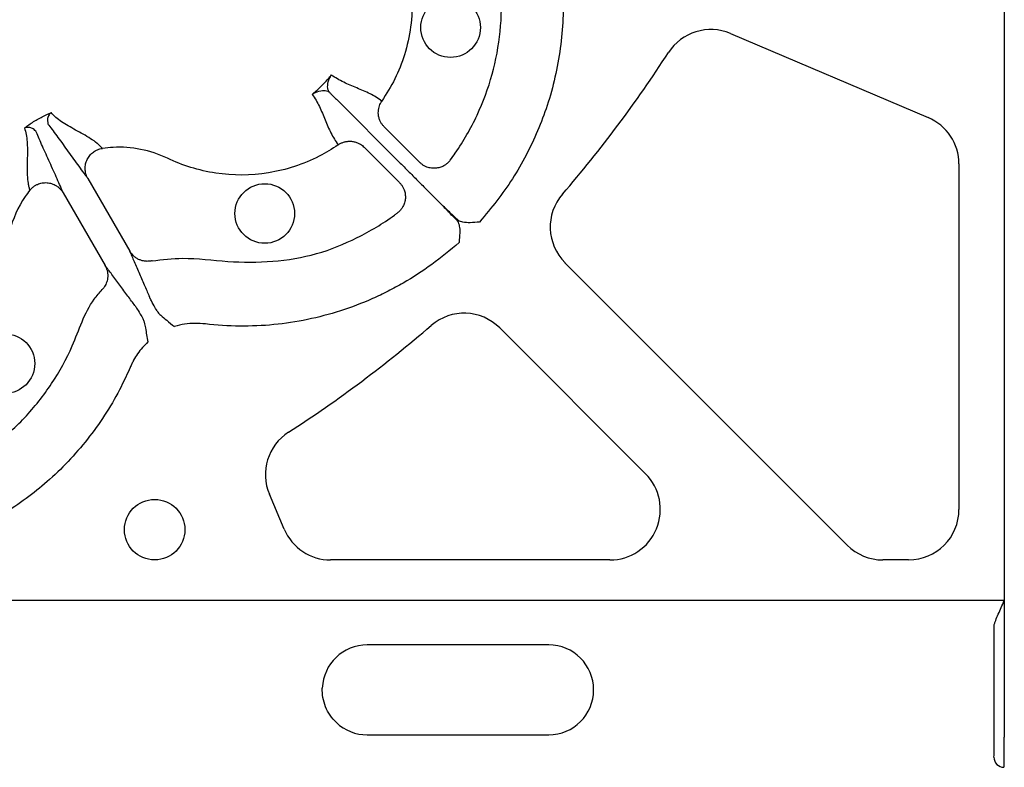
# Model space of a CAD drawing. Extents: x -9359 to 3108, y -963 to 3879.
# Drawn here: x -8456 to -8358, y 1932 to 2006 of the extents above; entities that cross this region are included whole.
import ezdxf

# ---------------------------------------------------------------- set-up
doc = ezdxf.new("R2010")
doc.units = 0
doc.header["$LTSCALE"] = 12
doc.header["$MEASUREMENT"] = 0
doc.layers.add('DUENN-18', color=94, linetype='CONTINUOUS')

msp = doc.modelspace()

# ---------------------------------------------------------------- linework, layer by layer
at = {"layer": 'DUENN-18'}
for p, q in [((-8357.68, 2142.32), (-8357.685, 1948.331)), ((-8384.966, 2004.796), (-8365.258, 1996.431)), ((-8424.215, 1998.25), (-8418.002, 1992.037)), ((-8419.449, 1995.5), (-8415.918, 1991.969)), ((-8421.465, 1993.484), (-8417.934, 1989.953)), ((-8362.199, 1991.809), (-8362.199, 1957.406)), ((-8448.977, 1990.367), (-8444.796, 1983.125)), ((-8451.446, 1988.941), (-8447.265, 1981.699)), ((-8413.571, 1987.621), (-8414.168, 1988.203)), ((-8414.168, 1988.203), (-8413.586, 1987.606)), ((-8373.324, 1953.856), (-8401.445, 1981.977)), ((-8407.942, 1975.48), (-8393.419, 1960.957)), ((-8429.415, 1955.445), (-8430.89, 1958.919)), ((-8396.969, 1952.385), (-8424.793, 1952.385)), ((-8367.22, 1952.385), (-8369.773, 1952.385)), ((-8357.685, 1948.331), (-8460.111, 1948.331)), ((-8357.685, 1948.331), (-8357.685, 1934.749)), ((-8358.689, 1934.749), (-8358.689, 1945.877)), ((-8403.07, 1943.927), (-8421.146, 1943.927)), ((-8421.146, 1934.968), (-8403.07, 1934.968))]:
    msp.add_line(p, q, dxfattribs=at)
at = {"layer": 'DUENN-18', "flags": 128}
msp.add_lwpolyline([(-8415.492, 1989.527), (-8414.83, 1988.865), (-8414.168, 1988.203)], dxfattribs=at)
at = {"layer": 'DUENN-18'}
for centre, radius in [((-8412.845, 2005.388), 2.969), ((-8431.353, 1986.88), 2.969), ((-8457.238, 1971.935), 2.969), ((-8442.323, 1955.398), 3.013)]:
    msp.add_circle(centre, radius, dxfattribs=at)
for centre, radius, start, end in [((-8386.928, 2000.174), 5.021, 67, 147.16693), ((-8497.464, 2071.5), 126.529, 319.19116, 327.16693), ((-8367.22, 1991.809), 5.021, 0, 67), ((-8397.894, 1985.527), 5.021, 139.19116, 225), ((-8411.492, 1971.929), 5.021, 45, 130.80801), ((-8497.464, 2071.5), 126.529, 302.76572, 310.80801), ((-8426.268, 1960.881), 5.021, 122.76572, 203), ((-8396.969, 1957.406), 5.021, 270, 45), ((-8367.22, 1957.406), 5.021, 270, 0), ((-8424.793, 1957.406), 5.021, 203, 270), ((-8369.773, 1957.406), 5.021, 225, 270), ((-8421.146, 1939.448), 4.479, 90, 177.67318), ((-8403.07, 1939.448), 4.479, 270, 90), ((-8421.146, 1939.448), 4.479, 226.6372, 270), ((-8357.711, 1932.741), 1.004, 180.0175, 269.98686)]:
    msp.add_arc(centre, radius, start, end, dxfattribs=at)
at = {"layer": 'DUENN-18', "extrusion": (0, 0, -1)}
for centre, major_axis, ratio, start_param, end_param in [((-8416.125, 1990.088), (-3.55, 3.55), 0.011127, 2.356194, 2.730804), ((-8416.053, 1990.16), (-3.55, 3.55), 0.011127, 3.552381, 3.926991), ((-8410.887, 1984.91), (-2.13, 2.13), 0.016363, 5.380696, 5.872397), ((-8410.875, 1984.922), (-2.13, 2.13), 0.016363, 0.410788, 0.902489)]:
    msp.add_ellipse(centre, major_axis=major_axis, ratio=ratio, start_param=start_param, end_param=end_param, dxfattribs=at)
at = {"layer": 'DUENN-18'}
for centre, major_axis, ratio, end_param in [((-8358.696, 1948.331), (0, 2.51), 0.013091, 3.35365), ((-8358.715, 1934.749), (0, 2.008), 0.013091, 4.712389), ((-8357.711, 1934.749), (0, 3.013), 0.008727, 4.712389)]:
    msp.add_ellipse(centre, major_axis=major_axis, ratio=ratio, start_param=3.159046, end_param=end_param, dxfattribs=at)
for points, knots in [([(-8419.327, 2021.569), (-8419.342, 2021.464), (-8419.527, 2020.108), (-8419.443, 2018.053), (-8418.603, 2015.669), (-8417.678, 2013.657), (-8416.955, 2011.205), (-8416.605, 2008.345), (-8416.748, 2005.466), (-8417.349, 2002.752), (-8418.32, 2000.249), (-8419.231, 1998.794), (-8419.687, 1998.066)], [0, 0, 0, 0, 0.0129472, 0.1677528, 0.2445363, 0.321678, 0.4388128, 0.5559448, 0.6730208, 0.7900939, 0.8950489, 1, 1, 1, 1]), ([(-8412.886, 1992.184), (-8412.713, 1992.422), (-8411.687, 1993.829), (-8410.102, 1996.618), (-8408.58, 2000.707), (-8407.797, 2004.997), (-8407.703, 2008.66), (-8408.098, 2011.578), (-8408.414, 2013.785), (-8408.386, 2015.497), (-8408.181, 2016.418), (-8408.136, 2016.62)], [0, 0, 0, 0, 0.034466, 0.204375, 0.374283, 0.544102, 0.713918, 0.801609, 0.889285, 0.97572, 1, 1, 1, 1]), ([(-8401.847, 2011.305), (-8401.779, 2010.599), (-8401.522, 2007.949), (-8401.751, 2003.31), (-8403.01, 1997.723), (-8405.203, 1992.612), (-8407.597, 1988.816), (-8409.342, 1986.796), (-8409.968, 1986.029)], [0, 0, 0, 0, 0.0782391, 0.2932981, 0.5083576, 0.7059686, 0.9035819, 1, 1, 1, 1]), ([(-8426.637, 1998.74), (-8426.576, 1998.791), (-8426.229, 1999.085), (-8425.62, 1999.654), (-8425.051, 2000.263), (-8424.756, 2000.611), (-8424.704, 2000.672)], [0, 0, 0, 0, 0.086695, 0.499345, 0.913209, 1, 1, 1, 1]), ([(-8424.969, 1999.004), (-8424.974, 1999.015), (-8424.993, 1999.052), (-8425.078, 1999.259), (-8425.121, 1999.73), (-8424.959, 2000.249), (-8424.777, 2000.567), (-8424.706, 2000.67), (-8424.704, 2000.672)], [0, 0, 0, 0, 0.018207, 0.062514, 0.342729, 0.77319, 0.996112, 1, 1, 1, 1]), ([(-8419.687, 1998.066), (-8420.054, 1998.348), (-8420.45, 1998.586), (-8421.286, 1999.007), (-8421.724, 1999.192), (-8422.611, 1999.559), (-8423.059, 1999.741), (-8423.921, 2000.155), (-8424.335, 2000.387), (-8424.704, 2000.672)], [0, 0, 0, 0, 0.25, 0.25, 0.5, 0.5, 0.75, 0.75, 1, 1, 1, 1]), ([(-8426.637, 1998.74), (-8426.635, 1998.741), (-8426.532, 1998.81), (-8426.213, 1998.996), (-8425.695, 1999.155), (-8425.224, 1999.113), (-8425.017, 1999.028), (-8424.98, 1999.009), (-8424.969, 1999.004)], [0, 0, 0, 0, 0.003888, 0.226738, 0.657239, 0.937472, 0.981791, 1, 1, 1, 1]), ([(-8426.637, 1998.74), (-8426.495, 1998.554), (-8426.365, 1998.359), (-8426.126, 1997.952), (-8426.017, 1997.741), (-8425.706, 1997.094), (-8425.524, 1996.646), (-8425.157, 1995.759), (-8424.972, 1995.321), (-8424.551, 1994.485), (-8424.313, 1994.089), (-8424.031, 1993.722)], [0, 0, 0, 0, 0.125, 0.125, 0.25, 0.25, 0.5, 0.5, 0.75, 0.75, 1, 1, 1, 1]), ([(-8424.969, 1999.004), (-8424.968, 1999.003), (-8424.903, 1998.938), (-8424.834, 1998.869), (-8424.767, 1998.802)], [0, 0, 0, 0, 0.023999, 1, 1, 1, 1]), ([(-8424.767, 1998.802), (-8424.636, 1998.671), (-8424.456, 1998.491), (-8424.267, 1998.302), (-8424.215, 1998.25)], [0, 0, 0, 0, 0.726078, 1, 1, 1, 1]), ([(-8419.449, 1995.5), (-8419.48, 1995.532), (-8419.543, 1995.598), (-8419.63, 1995.704), (-8419.711, 1995.819), (-8419.785, 1995.941), (-8419.881, 1996.128), (-8419.98, 1996.393), (-8420.04, 1996.719), (-8420.046, 1997.032), (-8420.01, 1997.319), (-8419.935, 1997.591), (-8419.83, 1997.842), (-8419.734, 1997.993), (-8419.687, 1998.066)], [0, 0, 0, 0, 0.048103, 0.09726, 0.147392, 0.198403, 0.250188, 0.373439, 0.500036, 0.604874, 0.708204, 0.809038, 0.906528, 1, 1, 1, 1]), ([(-8455.293, 1995.383), (-8455.185, 1995.466), (-8454.776, 1995.78), (-8454.025, 1996.263), (-8453.231, 1996.671), (-8452.758, 1996.868), (-8452.631, 1996.92)], [0, 0, 0, 0, 0.133003, 0.501508, 0.866877, 1, 1, 1, 1]), ([(-8452.631, 1996.92), (-8452.634, 1996.919), (-8452.653, 1996.905), (-8452.753, 1996.827), (-8452.899, 1996.641), (-8453.019, 1996.305), (-8452.967, 1995.987), (-8452.958, 1995.739), (-8452.863, 1995.667), (-8452.863, 1995.667)], [0, 0, 0, 0, 0.007968, 0.069019, 0.372223, 0.658441, 0.857397, 0.99997, 1, 1, 1, 1]), ([(-8447.534, 1993.362), (-8447.606, 1993.448), (-8447.684, 1993.533), (-8447.856, 1993.699), (-8447.95, 1993.781), (-8448.249, 1994.023), (-8448.473, 1994.179), (-8449.18, 1994.633), (-8449.701, 1994.915), (-8450.695, 1995.464), (-8451.172, 1995.731), (-8452.005, 1996.293), (-8452.363, 1996.589), (-8452.631, 1996.92)], [0, 0, 0, 0, 0.0625, 0.0625, 0.125, 0.125, 0.25, 0.25, 0.5, 0.5, 0.75, 0.75, 1, 1, 1, 1]), ([(-8454.093, 1994.957), (-8454.138, 1995.038), (-8454.192, 1995.104), (-8454.301, 1995.214), (-8454.358, 1995.258), (-8454.525, 1995.367), (-8454.637, 1995.41), (-8454.952, 1995.481), (-8455.142, 1995.455), (-8455.293, 1995.383)], [0, 0, 0, 0, 0.125, 0.125, 0.25, 0.25, 0.5, 0.5, 1, 1, 1, 1]), ([(-8455.293, 1995.383), (-8455.219, 1995.183), (-8455.16, 1994.97), (-8455.074, 1994.516), (-8455.046, 1994.277), (-8454.993, 1993.525), (-8455, 1992.979), (-8455.023, 1991.842), (-8455.038, 1991.25), (-8454.999, 1990.411), (-8454.976, 1990.139), (-8454.916, 1989.759), (-8454.892, 1989.637), (-8454.834, 1989.404), (-8454.799, 1989.295), (-8454.761, 1989.19)], [0, 0, 0, 0, 0.125, 0.125, 0.25, 0.25, 0.5, 0.5, 0.75, 0.75, 0.875, 0.875, 0.9375, 0.9375, 1, 1, 1, 1]), ([(-8452.863, 1995.667), (-8452.595, 1995.322), (-8452.288, 1994.911), (-8451.631, 1994.011), (-8451.281, 1993.523), (-8450.573, 1992.536), (-8450.216, 1992.036), (-8449.714, 1991.346), (-8449.552, 1991.125), (-8449.325, 1990.82), (-8449.251, 1990.722), (-8449.109, 1990.537), (-8449.042, 1990.45), (-8448.977, 1990.367)], [0, 0, 0, 0, 0.25, 0.25, 0.5, 0.5, 0.75, 0.75, 0.875, 0.875, 0.9375, 0.9375, 1, 1, 1, 1]), ([(-8451.446, 1988.941), (-8451.485, 1989.04), (-8451.527, 1989.141), (-8451.617, 1989.357), (-8451.664, 1989.469), (-8451.815, 1989.819), (-8451.925, 1990.069), (-8452.272, 1990.849), (-8452.526, 1991.408), (-8453.027, 1992.515), (-8453.274, 1993.062), (-8453.725, 1994.081), (-8453.928, 1994.552), (-8454.093, 1994.957)], [0, 0, 0, 0, 0.0625, 0.0625, 0.125, 0.125, 0.25, 0.25, 0.5, 0.5, 0.75, 0.75, 1, 1, 1, 1]), ([(-8448.977, 1990.367), (-8448.996, 1990.402), (-8449.042, 1990.484), (-8449.109, 1990.634), (-8449.18, 1990.838), (-8449.229, 1991.067), (-8449.259, 1991.401), (-8449.223, 1991.8), (-8449.061, 1992.268), (-8448.8, 1992.674), (-8448.503, 1992.954), (-8448.234, 1993.128), (-8448.015, 1993.234), (-8447.781, 1993.317), (-8447.617, 1993.347), (-8447.534, 1993.362)], [0, 0, 0, 0, 0.030679, 0.072165, 0.125486, 0.196558, 0.250514, 0.382744, 0.500388, 0.626765, 0.749861, 0.809874, 0.872132, 0.935799, 1, 1, 1, 1]), ([(-8424.031, 1993.722), (-8424.637, 1993.304), (-8426.802, 1992.006), (-8430.963, 1990.645), (-8436.303, 1990.643), (-8439.56, 1991.668), (-8441.911, 1992.792), (-8443.714, 1993.382), (-8445.92, 1993.537), (-8447.178, 1993.414), (-8447.534, 1993.362)], [0.36342013, 0.36342013, 0.36342013, 0.36342013, 0.3661464, 0.37270901, 0.37927162, 0.38583424, 0.38583424, 0.38968829, 0.39354235, 0.39508699, 0.39508699, 0.39508699, 0.39508699]), ([(-8424.031, 1993.722), (-8423.991, 1993.749), (-8423.91, 1993.802), (-8423.78, 1993.872), (-8423.643, 1993.933), (-8423.498, 1993.985), (-8423.347, 1994.027), (-8423.191, 1994.056), (-8423.031, 1994.074), (-8422.869, 1994.079), (-8422.652, 1994.067), (-8422.367, 1994.017), (-8422.071, 1993.91), (-8421.824, 1993.774), (-8421.632, 1993.64), (-8421.52, 1993.536), (-8421.465, 1993.484)], [0, 0, 0, 0, 0.0513829, 0.1040817, 0.1580029, 0.2130345, 0.2690472, 0.325895, 0.3834176, 0.4414425, 0.4997881, 0.6167167, 0.7497977, 0.8356719, 0.9192169, 1, 1, 1, 1]), ([(-8412.886, 1992.184), (-8412.916, 1992.146), (-8412.975, 1992.07), (-8413.074, 1991.965), (-8413.179, 1991.866), (-8413.291, 1991.776), (-8413.409, 1991.695), (-8413.611, 1991.574), (-8413.922, 1991.445), (-8414.34, 1991.369), (-8414.775, 1991.382), (-8415.154, 1991.477), (-8415.47, 1991.624), (-8415.713, 1991.78), (-8415.851, 1991.907), (-8415.918, 1991.969)], [0, 0, 0, 0, 0.041911, 0.083943, 0.125943, 0.167755, 0.209224, 0.250199, 0.372878, 0.499959, 0.617765, 0.749656, 0.836966, 0.920601, 1, 1, 1, 1]), ([(-8418.002, 1992.037), (-8417.655, 1991.69), (-8416.948, 1990.983), (-8416.09, 1990.125), (-8415.657, 1989.692), (-8415.492, 1989.527)], [0, 0, 0, 0, 0.374062, 0.761832, 1, 1, 1, 1]), ([(-8454.761, 1989.19), (-8454.731, 1989.227), (-8454.67, 1989.301), (-8454.569, 1989.403), (-8454.462, 1989.497), (-8454.35, 1989.583), (-8454.234, 1989.659), (-8454.115, 1989.726), (-8453.889, 1989.835), (-8453.53, 1989.942), (-8453.047, 1989.965), (-8452.562, 1989.871), (-8452.199, 1989.702), (-8451.924, 1989.508), (-8451.731, 1989.332), (-8451.565, 1989.136), (-8451.48, 1988.997), (-8451.446, 1988.941)], [0, 0, 0, 0, 0.036768, 0.073484, 0.109985, 0.146106, 0.181684, 0.216562, 0.250593, 0.373883, 0.500481, 0.617897, 0.749887, 0.803863, 0.875118, 0.950118, 1, 1, 1, 1]), ([(-8417.934, 1989.953), (-8417.903, 1989.92), (-8417.839, 1989.855), (-8417.752, 1989.747), (-8417.67, 1989.631), (-8417.595, 1989.506), (-8417.527, 1989.374), (-8417.435, 1989.152), (-8417.349, 1988.823), (-8417.332, 1988.387), (-8417.41, 1987.958), (-8417.557, 1987.603), (-8417.737, 1987.323), (-8417.925, 1987.104), (-8418.074, 1986.982), (-8418.149, 1986.921)], [0, 0, 0, 0, 0.0391, 0.079314, 0.120594, 0.162876, 0.206083, 0.250124, 0.372336, 0.499928, 0.626989, 0.749642, 0.83214, 0.916006, 1, 1, 1, 1]), ([(-8454.761, 1989.19), (-8454.919, 1988.981), (-8455.84, 1987.765), (-8456.943, 1985.133), (-8457.625, 1981.4), (-8458.518, 1977.723), (-8460.047, 1974.562), (-8462.156, 1972.199), (-8464.331, 1970.344), (-8466, 1969.455), (-8466.824, 1969.016)], [0, 0, 0, 0, 0.0320665, 0.1872733, 0.3431401, 0.4987484, 0.6510209, 0.7683032, 0.8855953, 1, 1, 1, 1]), ([(-8442.585, 1982.171), (-8441.567, 1982.289), (-8439.055, 1982.581), (-8435.051, 1982.009), (-8430.569, 1982.008), (-8426.17, 1982.718), (-8422.097, 1984.38), (-8419.498, 1985.924), (-8418.242, 1986.853), (-8418.149, 1986.921)], [0, 0, 0, 0, 0.12018, 0.296337, 0.472321, 0.646087, 0.816293, 0.986498, 1, 1, 1, 1]), ([(-8412.234, 1986.203), (-8412.178, 1986.145), (-8412.132, 1986.077), (-8412.055, 1985.924), (-8412.025, 1985.838), (-8411.955, 1985.573), (-8411.935, 1985.382), (-8411.925, 1984.991), (-8411.935, 1984.795), (-8411.958, 1984.499), (-8411.968, 1984.401), (-8411.982, 1984.252), (-8411.987, 1984.202), (-8411.995, 1984.103), (-8412, 1984.053), (-8411.994, 1984.003)], [0, 0, 0, 0, 0.125, 0.125, 0.25, 0.25, 0.5, 0.5, 0.75, 0.75, 0.875, 0.875, 0.9375, 0.9375, 1, 1, 1, 1]), ([(-8409.968, 1986.029), (-8410.278, 1986.001), (-8410.838, 1985.951), (-8411.551, 1985.973), (-8411.979, 1986.112), (-8412.124, 1986.233), (-8412.168, 1986.269)], [0, 0, 0, 0, 0.389971, 0.705411, 0.911497, 1, 1, 1, 1]), ([(-8411.994, 1984.003), (-8413.786, 1982.417), (-8415.612, 1981.085), (-8418.065, 1979.667), (-8418.564, 1979.396), (-8419.579, 1978.879), (-8420.097, 1978.633), (-8421.662, 1977.939), (-8422.731, 1977.532), (-8425.994, 1976.488), (-8428.206, 1976.034), (-8431.577, 1975.705), (-8432.709, 1975.655), (-8434.992, 1975.677), (-8436.135, 1975.749), (-8437.27, 1975.882)], [0, 0, 0, 0, 0.25, 0.25, 0.3125, 0.3125, 0.375, 0.375, 0.5, 0.5, 0.75, 0.75, 0.875, 0.875, 1, 1, 1, 1]), ([(-8444.796, 1983.125), (-8444.736, 1982.972), (-8444.67, 1982.808), (-8444.525, 1982.459), (-8444.447, 1982.275), (-8444.2, 1981.701), (-8444.019, 1981.289), (-8443.652, 1980.458), (-8443.467, 1980.038), (-8443.125, 1979.25), (-8442.969, 1978.881), (-8442.846, 1978.571)], [0, 0, 0, 0, 0.125, 0.125, 0.25, 0.25, 0.5, 0.5, 0.75, 0.75, 1, 1, 1, 1]), ([(-8442.585, 1982.171), (-8442.628, 1982.162), (-8442.716, 1982.143), (-8442.85, 1982.125), (-8442.989, 1982.115), (-8443.131, 1982.116), (-8443.275, 1982.127), (-8443.42, 1982.148), (-8443.565, 1982.181), (-8443.71, 1982.225), (-8443.897, 1982.298), (-8444.133, 1982.422), (-8444.365, 1982.596), (-8444.548, 1982.779), (-8444.685, 1982.945), (-8444.759, 1983.066), (-8444.796, 1983.125)], [0, 0, 0, 0, 0.0513026, 0.103915, 0.1577626, 0.2127552, 0.2687874, 0.3257389, 0.3834762, 0.4418531, 0.5007138, 0.6177208, 0.7502988, 0.8356272, 0.9189886, 1, 1, 1, 1]), ([(-8447.265, 1981.699), (-8447.244, 1981.663), (-8447.204, 1981.589), (-8447.151, 1981.473), (-8447.104, 1981.352), (-8447.065, 1981.227), (-8447.02, 1981.038), (-8446.987, 1980.78), (-8446.998, 1980.473), (-8447.051, 1980.189), (-8447.134, 1979.936), (-8447.247, 1979.702), (-8447.382, 1979.491), (-8447.491, 1979.368), (-8447.544, 1979.308)], [0, 0, 0, 0, 0.048514, 0.097936, 0.148191, 0.199194, 0.250852, 0.374094, 0.500531, 0.605851, 0.709217, 0.8098, 0.906908, 1, 1, 1, 1]), ([(-8444.295, 1977.734), (-8444.502, 1977.995), (-8444.744, 1978.315), (-8445.256, 1979.005), (-8445.526, 1979.376), (-8446.063, 1980.109), (-8446.329, 1980.472), (-8446.703, 1980.972), (-8446.824, 1981.132), (-8447.053, 1981.432), (-8447.162, 1981.571), (-8447.265, 1981.699)], [0, 0, 0, 0, 0.25, 0.25, 0.5, 0.5, 0.75, 0.75, 0.875, 0.875, 1, 1, 1, 1]), ([(-8463.875, 1960.521), (-8462.939, 1960.964), (-8461.066, 1961.85), (-8458.14, 1963.823), (-8455.201, 1966.459), (-8452.508, 1969.862), (-8450.676, 1973.149), (-8449.6, 1976.094), (-8448.668, 1978.044), (-8447.821, 1978.996), (-8447.544, 1979.308)], [0, 0, 0, 0, 0.1213638, 0.2427289, 0.4125911, 0.5824527, 0.749821, 0.8509179, 0.9510901, 1, 1, 1, 1]), ([(-8442.08, 1977.172), (-8442.178, 1977.344), (-8442.436, 1977.803), (-8442.743, 1978.359), (-8442.812, 1978.5), (-8442.846, 1978.571)], [0, 0, 0, 0, 0.232438, 0.616192, 1, 1, 1, 1]), ([(-8444.295, 1977.734), (-8444.251, 1977.669), (-8444.163, 1977.539), (-8443.835, 1976.995), (-8443.567, 1976.542), (-8443.466, 1976.371)], [0, 0, 0, 0, 0.383803, 0.767564, 1, 1, 1, 1]), ([(-8442.08, 1977.172), (-8442.052, 1977.129), (-8441.955, 1976.98), (-8441.628, 1976.659), (-8441.068, 1976.202), (-8440.614, 1975.823), (-8440.36, 1975.612)], [0, 0, 0, 0, 0.069382, 0.243197, 0.577466, 1, 1, 1, 1]), ([(-8442.976, 1974.102), (-8443.054, 1974.558), (-8443.164, 1975.205), (-8443.299, 1975.987), (-8443.42, 1976.265), (-8443.466, 1976.371)], [0, 0, 0, 0, 0.597297, 0.845293, 1, 1, 1, 1]), ([(-8437.27, 1975.882), (-8437.965, 1975.926), (-8439.003, 1975.99), (-8440.001, 1975.719), (-8440.331, 1975.629)], [0, 0, 0, 0, 0.669138, 1, 1, 1, 1]), ([(-8443.006, 1974.085), (-8443.387, 1973.733), (-8443.729, 1973.339), (-8444.168, 1972.704), (-8444.302, 1972.486), (-8444.485, 1972.147), (-8444.543, 1972.032), (-8444.653, 1971.799), (-8444.704, 1971.68), (-8444.755, 1971.561)], [0, 0, 0, 0, 0.5, 0.5, 0.75, 0.75, 0.875, 0.875, 1, 1, 1, 1]), ([(-8444.755, 1971.561), (-8445.049, 1970.915), (-8446.152, 1968.492), (-8448.67, 1964.589), (-8452.553, 1960.38), (-8457.007, 1957.05), (-8460.979, 1954.96), (-8463.5, 1954.082), (-8464.327, 1953.794)], [0, 0, 0, 0, 0.0782377, 0.2932979, 0.5083569, 0.7059687, 0.9035822, 1, 1, 1, 1]), ([(-8358.689, 1945.877), (-8358.688, 1945.927), (-8358.668, 1946.001), (-8358.612, 1946.173), (-8358.577, 1946.267), (-8358.46, 1946.565), (-8358.37, 1946.778), (-8358.182, 1947.214), (-8358.085, 1947.435), (-8357.887, 1947.881), (-8357.785, 1948.107), (-8357.685, 1948.331)], [0, 0, 0, 0, 0.125, 0.125, 0.25, 0.25, 0.5, 0.5, 0.75, 0.75, 1, 1, 1, 1]), ([(-8424.221, 1936.191), (-8424.685, 1936.629), (-8425.054, 1937.167), (-8425.535, 1938.349), (-8425.647, 1938.992), (-8425.621, 1939.629)], [0, 0, 0, 0, 0.5, 0.5, 1, 1, 1, 1])]:
    msp.add_open_spline(points, degree=3, knots=knots, dxfattribs=at)

doc.saveas('drawing.dxf')
